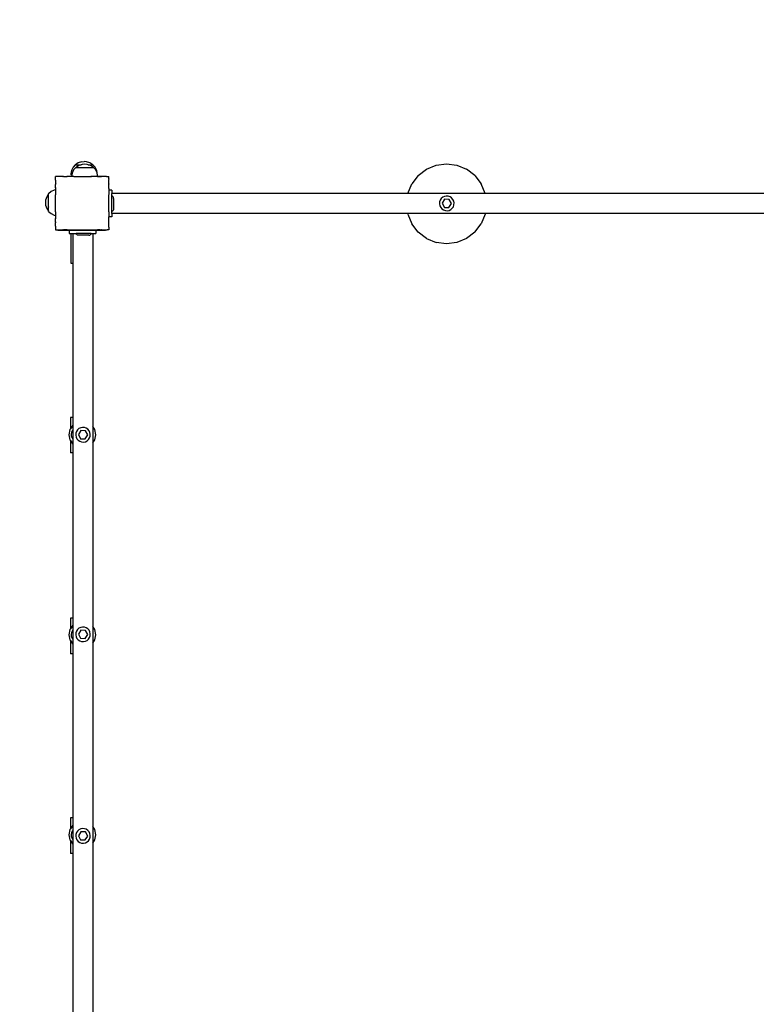
# Model space of a CAD drawing. Units: inches. Extents: x -295 to 296, y -255 to 255.
# Drawn here: x -129 to -19, y -40 to 107 of the extents above; entities that cross this region are included whole.
import ezdxf

# ---------------------------------------------------------------- set-up
doc = ezdxf.new("R2010")
doc.units = ezdxf.units.IN
doc.header["$MEASUREMENT"] = 0

# ---------------------------------------------------------------- blocks, each defined once
blk = doc.blocks.new('0402')
for p, q in [((-120.95, 85.65), (-121.29, 85.27)), ((-120.94, 85.66), (-120.95, 85.65)), ((-120.94, 85.66), (-120.95, 85.65)), ((-120.94, 85.66), (-120.95, 85.65)), ((-120.94, 85.66), (-120.95, 85.65)), ((-120.94, 85.66), (-120.95, 85.65)), ((-120.95, 85.65), (-120.93, 85.65)), ((-120.5, 85.93), (-120.93, 85.65)), ((-120.93, 85.65), (-120.05, 85.65)), ((-120.9, 85.66), (-120.91, 85.65)), ((-120.77, 85.66), (-120.78, 85.65)), ((-120.56, 85.66), (-120.57, 85.65)), ((-120, 86.1), (-120.5, 85.93)), ((-120.05, 85.65), (-120.41, 85.53)), ((-120.29, 85.66), (-120.29, 85.65)), ((-119.91, 85.69), (-120.05, 85.65)), ((-120, 86.1), (-119.62, 86.12)), ((-119.53, 85.72), (-119.91, 85.69)), ((-119.25, 86.1), (-119.62, 86.12)), ((-119.16, 85.69), (-119.53, 85.72)), ((-118.75, 85.93), (-119.25, 86.1)), ((-119.02, 85.65), (-119.16, 85.69)), ((-118.66, 85.53), (-119.02, 85.65)), ((-119.02, 85.65), (-118.32, 85.65)), ((-118.98, 85.66), (-118.97, 85.65)), ((-118.32, 85.65), (-118.75, 85.93)), ((-118.71, 85.66), (-118.7, 85.65)), ((-118.5, 85.66), (-118.49, 85.65)), ((-118.37, 85.66), (-118.36, 85.65)), ((-118.31, 85.65), (-118.33, 85.66)), ((-118.31, 85.65), (-118.33, 85.66)), ((-118.31, 85.65), (-118.33, 85.66)), ((-118.31, 85.65), (-118.33, 85.66)), ((-118.31, 85.65), (-118.33, 85.66)), ((-117.98, 85.27), (-118.32, 85.65)), ((-68.32, 84.98), (-66.87, 85.58)), ((-66.87, 85.58), (-65.32, 85.79)), ((-65.32, 85.79), (-63.76, 85.58)), ((-63.76, 85.58), (-62.32, 84.98)), ((-121.52, 84.8), (-121.63, 84.29)), ((-121.63, 84.29), (-121.62, 84.15)), ((-121.62, 84.15), (-121.63, 84.15)), ((-121.48, 84.15), (-121.62, 84.15)), ((-121.48, 84.15), (-121.54, 83.89)), ((-121.29, 85.27), (-121.52, 84.8)), ((-121.43, 84.4), (-121.48, 84.15)), ((-121.2, 84.87), (-121.43, 84.4)), ((-120.86, 85.24), (-121.2, 84.87)), ((-120.85, 85.26), (-120.86, 85.24)), ((-120.85, 85.26), (-120.86, 85.24)), ((-120.86, 85.24), (-120.84, 85.24)), ((-120.41, 85.53), (-120.84, 85.24)), ((-120.84, 85.24), (-118.23, 85.24)), ((-120.81, 85.26), (-120.82, 85.24)), ((-120.68, 85.26), (-120.69, 85.24)), ((-120.47, 85.26), (-120.48, 85.24)), ((-120.2, 85.26), (-120.2, 85.24)), ((-119.88, 85.26), (-119.89, 85.24)), ((-119.54, 85.26), (-119.54, 85.24)), ((-119.21, 85.26), (-119.2, 85.24)), ((-118.89, 85.26), (-118.88, 85.24)), ((-118.23, 85.24), (-118.66, 85.53)), ((-118.62, 85.26), (-118.61, 85.24)), ((-118.41, 85.26), (-118.4, 85.24)), ((-118.28, 85.26), (-118.27, 85.24)), ((-118.22, 85.24), (-118.24, 85.26)), ((-118.22, 85.24), (-118.24, 85.26)), ((-117.89, 84.87), (-118.23, 85.24)), ((-117.74, 84.8), (-117.98, 85.27)), ((-117.66, 84.42), (-117.89, 84.87)), ((-117.66, 84.42), (-117.74, 84.8)), ((-117.65, 84.4), (-117.66, 84.42)), ((-117.55, 83.89), (-117.65, 84.4)), ((-69.56, 84.03), (-68.32, 84.98)), ((-61.07, 84.03), (-62.32, 84.98)), ((-123.9, 83.89), (-123.9, 83.88)), ((-123.9, 83.89), (-123.88, 83.89)), ((-123.88, 83.89), (-123.9, 83.88)), ((-123.9, 83.5), (-123.9, 83.88)), ((-123.9, 83.5), (-123.9, 83.49)), ((-123.9, 83.5), (-123.9, 83.5)), ((-123.89, 83.5), (-123.9, 83.49)), ((-123.9, 83.5), (-123.89, 83.5)), ((-123.9, 83.49), (-123.9, 83.48)), ((-123.9, 83.36), (-123.9, 83.48)), ((-123.9, 83.36), (-123.9, 83.33)), ((-123.9, 83.33), (-123.9, 83.15)), ((-123.9, 83.15), (-123.9, 82.8)), ((-123.9, 82.8), (-123.86, 82.77)), ((-123.9, 82.8), (-123.9, 82.71)), ((-123.86, 82.77), (-123.9, 82.71)), ((-123.9, 82.21), (-123.9, 82.71)), ((-123.5, 83.89), (-123.88, 83.89)), ((-123.49, 83.89), (-123.5, 83.89)), ((-123.49, 83.9), (-123.49, 83.89)), ((-123.48, 83.89), (-123.49, 83.9)), ((-122.8, 83.89), (-123.48, 83.89)), ((-122.72, 83.89), (-122.8, 83.89)), ((-122.8, 83.89), (-122.77, 83.86)), ((-122.72, 83.89), (-122.77, 83.86)), ((-122.72, 83.89), (-122.2, 83.89)), ((-122.11, 83.89), (-122.2, 83.89)), ((-122.2, 83.89), (-122.18, 83.86)), ((-122.11, 83.89), (-122.18, 83.86)), ((-121.54, 83.89), (-122.11, 83.89)), ((-121.22, 83.89), (-121.54, 83.89)), ((-121.19, 83.89), (-121.22, 83.89)), ((-121.19, 83.89), (-121.19, 83.89)), ((-121.19, 83.89), (-121.19, 83.89)), ((-121.19, 83.89), (-121.18, 83.89)), ((-121.18, 83.89), (-118.62, 83.89)), ((-118.6, 83.9), (-118.62, 83.89)), ((-118.59, 83.89), (-118.6, 83.9)), ((-118.59, 83.9), (-118.59, 83.89)), ((-118.59, 83.9), (-118.54, 83.89)), ((-117.71, 83.89), (-118.54, 83.89)), ((-117.68, 83.9), (-117.71, 83.89)), ((-117.67, 83.89), (-117.68, 83.9)), ((-117.61, 83.86), (-117.67, 83.89)), ((-117.59, 83.89), (-117.67, 83.89)), ((-117.59, 83.89), (-117.61, 83.86)), ((-117.55, 83.89), (-117.59, 83.89)), ((-117.54, 83.89), (-117.59, 83.89)), ((-117.55, 83.89), (-117.1, 83.89)), ((-117.22, 83.89), (-117.54, 83.89)), ((-117.1, 83.89), (-117.22, 83.89)), ((-117.07, 83.9), (-117.1, 83.89)), ((-117.07, 83.89), (-117.1, 83.89)), ((-117.07, 83.89), (-117.07, 83.9)), ((-117, 83.89), (-117.07, 83.9)), ((-117.01, 83.86), (-117.07, 83.89)), ((-116.99, 83.89), (-117.07, 83.89)), ((-116.99, 83.89), (-117.01, 83.86)), ((-116.34, 83.89), (-116.99, 83.89)), ((-116.3, 83.9), (-116.34, 83.89)), ((-116.29, 83.89), (-116.3, 83.9)), ((-116.29, 83.9), (-116.3, 83.9)), ((-116.27, 83.89), (-116.29, 83.9)), ((-116.29, 83.9), (-116.29, 83.89)), ((-116.27, 83.89), (-115.9, 83.89)), ((-115.9, 82.8), (-115.93, 82.77)), ((-115.9, 82.72), (-115.93, 82.77)), ((-115.9, 83.89), (-115.91, 83.9)), ((-115.9, 83.89), (-115.9, 83.89)), ((-115.9, 83.89), (-115.9, 83.89)), ((-115.9, 83.89), (-115.9, 83.89)), ((-115.9, 83.52), (-115.9, 83.89)), ((-115.89, 83.5), (-115.9, 83.52)), ((-115.89, 83.5), (-115.9, 83.5)), ((-115.89, 83.49), (-115.9, 83.5)), ((-115.9, 83.45), (-115.89, 83.49)), ((-115.9, 82.87), (-115.9, 83.45)), ((-115.9, 82.8), (-115.9, 82.87)), ((-115.9, 82.78), (-115.9, 82.8)), ((-115.9, 82.72), (-115.9, 82.78)), ((-115.89, 82.72), (-115.9, 82.78)), ((-115.9, 82.69), (-115.89, 82.72)), ((-115.9, 82.72), (-115.89, 82.72)), ((-115.9, 82.2), (-115.9, 82.69)), ((-115.9, 82.57), (-115.9, 82.69)), ((-115.89, 83.49), (-115.89, 83.5)), ((-71.11, 81.34), (-70.51, 82.79)), ((-69.56, 84.03), (-70.51, 82.79)), ((-61.07, 84.03), (-60.12, 82.79)), ((-59.52, 81.34), (-60.12, 82.79)), ((-124.96, 81.3), (-125.24, 80.86)), ((-124.96, 81.3), (-124.97, 81.29)), ((-124.96, 81.3), (-124.97, 81.29)), ((-124.97, 81.24), (-124.96, 81.26)), ((-124.58, 81.64), (-124.96, 81.3)), ((-124.96, 78.68), (-124.96, 81.3)), ((-124.11, 81.87), (-124.58, 81.64)), ((-123.9, 81.91), (-124.11, 81.87)), ((-123.9, 82.21), (-123.86, 82.18)), ((-123.9, 82.21), (-123.9, 82.11)), ((-123.86, 82.18), (-123.9, 82.11)), ((-123.9, 82.11), (-123.9, 82.1)), ((-123.9, 82.1), (-123.9, 81.91)), ((-123.9, 81.91), (-123.9, 81.89)), ((-123.9, 81.89), (-123.9, 81.2)), ((-123.9, 81.2), (-123.89, 81.19)), ((-123.9, 81.2), (-123.9, 81.18)), ((-123.89, 81.19), (-123.9, 81.18)), ((-123.9, 81.18), (-123.9, 81.17)), ((-123.9, 78.62), (-123.9, 81.17)), ((-115.9, 82.2), (-115.93, 82.18)), ((-115.9, 82.12), (-115.93, 82.18)), ((-115.9, 82.24), (-115.9, 82.57)), ((-115.9, 82.2), (-115.9, 82.24)), ((-115.9, 82.16), (-115.9, 82.2)), ((-115.9, 82.12), (-115.9, 82.16)), ((-115.89, 82.11), (-115.9, 82.12)), ((-115.9, 82.09), (-115.89, 82.11)), ((-115.9, 82.09), (-115.9, 81.86)), ((-115.46, 81.86), (-115.9, 81.86)), ((-115.9, 81.86), (-115.9, 81.25)), ((-115.89, 81.2), (-115.9, 81.25)), ((-115.89, 81.2), (-115.9, 81.19)), ((-115.9, 81.19), (-115.9, 81.19)), ((-115.89, 81.18), (-115.9, 81.19)), ((-115.9, 81.17), (-115.89, 81.18)), ((-115.9, 78.61), (-115.9, 81.17)), ((-115.46, 81.86), (-115.46, 81.33)), ((-71.11, 81.33), (-115.46, 81.33)), ((-115.46, 80.96), (-115.46, 81.33)), ((-71.11, 81.33), (-71.11, 81.34)), ((-59.52, 81.33), (-71.11, 81.33)), ((-59.52, 81.34), (-59.52, 81.33)), ((72.7, 81.33), (-59.52, 81.33)), ((-125.41, 80.37), (-125.43, 79.99)), ((-125.43, 79.99), (-125.41, 79.61)), ((-125.24, 80.86), (-125.41, 80.37)), ((-124.97, 81.11), (-124.96, 81.12)), ((-124.97, 80.91), (-124.96, 80.91)), ((-124.97, 80.64), (-124.96, 80.64)), ((-124.97, 80.32), (-124.96, 80.32)), ((-124.97, 79.98), (-124.96, 79.98)), ((-115.39, 80.95), (-115.46, 80.96)), ((-115.46, 78.69), (-115.46, 80.96)), ((-115.29, 80.87), (-115.39, 80.95)), ((-115.23, 80.74), (-115.29, 80.87)), ((-115.2, 80.59), (-115.23, 80.74)), ((-115.2, 80.59), (-115.2, 79.83)), ((-115.2, 79.83), (-115.2, 79.36)), ((-66.33, 80.08), (-66.35, 79.79)), ((-66.35, 79.79), (-66.3, 79.51)), ((-66.24, 80.35), (-66.33, 80.08)), ((-66.08, 80.59), (-66.24, 80.35)), ((-65.87, 80.78), (-66.08, 80.59)), ((-65.59, 80.48), (-65.96, 79.88)), ((-65.96, 79.88), (-65.62, 79.27)), ((-65.61, 80.9), (-65.87, 80.78)), ((-65.33, 80.96), (-65.61, 80.9)), ((-64.89, 80.46), (-65.59, 80.48)), ((-65.04, 80.94), (-65.33, 80.96)), ((-64.77, 80.85), (-65.04, 80.94)), ((-64.93, 79.25), (-64.56, 79.84)), ((-64.56, 79.84), (-64.89, 80.46)), ((-64.53, 80.69), (-64.77, 80.85)), ((-64.34, 80.47), (-64.53, 80.69)), ((-64.21, 80.21), (-64.34, 80.47)), ((-64.16, 79.93), (-64.21, 80.21)), ((-64.18, 79.64), (-64.16, 79.93)), ((-125.41, 79.61), (-125.24, 79.12)), ((-125.24, 79.12), (-124.96, 78.68)), ((-124.97, 79.64), (-124.96, 79.64)), ((-124.97, 79.33), (-124.96, 79.32)), ((-124.97, 79.06), (-124.96, 79.05)), ((-124.97, 78.85), (-124.96, 78.84)), ((-124.97, 78.72), (-124.96, 78.71)), ((-124.97, 78.67), (-124.96, 78.66)), ((-124.97, 78.67), (-124.96, 78.66)), ((-124.96, 78.66), (-124.96, 78.68)), ((-124.96, 78.66), (-124.58, 78.33)), ((-124.58, 78.33), (-124.11, 78.09)), ((-123.9, 78.62), (-123.89, 78.6)), ((-123.9, 78.62), (-123.9, 78.6)), ((-123.9, 78.6), (-123.89, 78.6)), ((-123.9, 78.6), (-123.9, 78.11)), ((-115.9, 78.6), (-115.9, 78.61)), ((-115.9, 78.6), (-115.9, 78.59)), ((-115.9, 78.58), (-115.9, 78.59)), ((-115.9, 78.58), (-115.9, 77.86)), ((-115.39, 78.71), (-115.46, 78.69)), ((-115.46, 78.33), (-115.46, 78.69)), ((-71.13, 78.33), (-115.46, 78.33)), ((-115.46, 78.33), (-115.46, 77.86)), ((-115.29, 78.79), (-115.39, 78.71)), ((-115.23, 78.91), (-115.29, 78.79)), ((-115.2, 79.06), (-115.23, 78.91)), ((-115.2, 79.36), (-115.2, 79.06)), ((-71.11, 78.23), (-71.13, 78.33)), ((-59.51, 78.33), (-71.13, 78.33)), ((-71.11, 78.23), (-70.51, 76.79)), ((-66.3, 79.51), (-66.17, 79.25)), ((-66.17, 79.25), (-65.98, 79.04)), ((-65.98, 79.04), (-65.75, 78.88)), ((-65.75, 78.88), (-65.47, 78.78)), ((-65.62, 79.27), (-64.93, 79.25)), ((-65.47, 78.78), (-65.19, 78.76)), ((-65.19, 78.76), (-64.91, 78.82)), ((-64.91, 78.82), (-64.65, 78.95)), ((-64.65, 78.95), (-64.43, 79.13)), ((-64.43, 79.13), (-64.27, 79.37)), ((-64.27, 79.37), (-64.18, 79.64)), ((-59.52, 78.23), (-60.12, 76.79)), ((-59.51, 78.33), (-59.52, 78.23)), ((72.7, 78.33), (-59.51, 78.33)), ((-124.11, 78.09), (-123.9, 78.05)), ((-123.9, 78.11), (-123.9, 78.05)), ((-123.9, 78.05), (-123.9, 77.89)), ((-123.9, 77.89), (-123.9, 77.69)), ((-123.9, 77.69), (-123.86, 77.61)), ((-123.9, 77.69), (-123.9, 77.59)), ((-123.9, 77.59), (-123.86, 77.61)), ((-123.9, 77.08), (-123.9, 77.59)), ((-123.9, 77.08), (-123.86, 77.02)), ((-123.9, 77.08), (-123.9, 76.99)), ((-123.9, 76.99), (-123.86, 77.02)), ((-123.9, 76.43), (-123.9, 76.99)), ((-115.93, 77.61), (-115.9, 77.68)), ((-115.9, 77.59), (-115.93, 77.61)), ((-115.93, 77.02), (-115.9, 77.07)), ((-115.9, 76.99), (-115.93, 77.02)), ((-115.46, 77.86), (-115.9, 77.86)), ((-115.9, 77.68), (-115.9, 77.86)), ((-115.9, 77.59), (-115.9, 77.68)), ((-115.9, 77.54), (-115.9, 77.59)), ((-115.9, 77.22), (-115.9, 77.54)), ((-115.9, 77.07), (-115.9, 77.22)), ((-115.9, 76.99), (-115.9, 77.07)), ((-115.9, 76.92), (-115.9, 76.99)), ((-115.9, 76.31), (-115.9, 76.92)), ((-69.56, 75.54), (-70.51, 76.79)), ((-61.07, 75.54), (-60.12, 76.79)), ((-123.9, 76.43), (-123.9, 76.33)), ((-123.9, 76.33), (-123.9, 76.3)), ((-123.9, 76.29), (-123.89, 76.3)), ((-123.9, 76.3), (-123.89, 76.3)), ((-123.9, 76.3), (-123.9, 76.3)), ((-123.9, 76.3), (-123.9, 76.29)), ((-123.9, 76.29), (-123.9, 76.27)), ((-123.9, 76.27), (-123.9, 75.91)), ((-123.9, 75.91), (-123.9, 75.89)), ((-123.9, 75.91), (-123.88, 75.89)), ((-123.9, 75.89), (-123.88, 75.89)), ((-123.88, 75.89), (-123.64, 75.89)), ((-123.64, 75.89), (-123.59, 75.87)), ((-123.64, 75.89), (-123.5, 75.89)), ((-123.59, 75.87), (-123.53, 75.85)), ((-123.53, 75.85), (-123.46, 75.84)), ((-123.5, 75.89), (-123.49, 75.9)), ((-123.5, 75.89), (-123.48, 75.89)), ((-123.49, 75.9), (-123.48, 75.89)), ((-123.48, 75.89), (-122.8, 75.89)), ((-123.46, 75.84), (-123.4, 75.83)), ((-123.4, 75.83), (-121.86, 75.83)), ((-122.8, 75.89), (-122.77, 75.93)), ((-122.8, 75.89), (-122.71, 75.89)), ((-122.77, 75.93), (-122.71, 75.89)), ((-122.2, 75.89), (-122.71, 75.89)), ((-122.2, 75.89), (-122.18, 75.93)), ((-122.2, 75.89), (-122.1, 75.89)), ((-122.18, 75.93), (-122.1, 75.89)), ((-122.1, 75.89), (-121.19, 75.89)), ((-121.86, 75.83), (-121.86, 75.34)), ((-121.86, 75.83), (-117.86, 75.83)), ((-121.86, 75.34), (-121.58, 75.34)), ((-121.58, 70.85), (-121.58, 75.34)), ((-121.58, 75.34), (-121.31, 75.34)), ((-121.31, 75.34), (-121.31, 70.85)), ((-121.31, 75.34), (-120.83, 75.34)), ((-121.19, 75.9), (-121.17, 75.89)), ((-121.19, 75.89), (-121.19, 75.9)), ((-121.19, 75.89), (-121.17, 75.89)), ((-121.17, 75.89), (-118.62, 75.89)), ((-120.81, 75.27), (-120.83, 75.34)), ((-118.57, 75.34), (-120.83, 75.34)), ((-120.74, 75.18), (-120.81, 75.27)), ((-118.66, 75.18), (-118.58, 75.27)), ((-118.62, 75.89), (-118.59, 75.9)), ((-118.62, 75.89), (-118.59, 75.89)), ((-118.59, 75.89), (-118.59, 75.9)), ((-118.59, 75.89), (-118.27, 75.89)), ((-118.58, 75.27), (-118.57, 75.34)), ((-118.57, 75.34), (-118.31, 75.34)), ((-118.31, 75.34), (-118.31, 46.44)), ((-118.31, 75.34), (-117.86, 75.34)), ((-118.27, 75.89), (-117.69, 75.89)), ((-117.86, 75.83), (-117.86, 75.34)), ((-117.86, 75.83), (-116.4, 75.83)), ((-117.69, 75.89), (-117.61, 75.93)), ((-117.69, 75.89), (-117.58, 75.89)), ((-117.58, 75.89), (-117.61, 75.93)), ((-117.22, 75.89), (-117.58, 75.89)), ((-117.22, 75.89), (-117.08, 75.89)), ((-117.08, 75.89), (-117.01, 75.93)), ((-117.08, 75.89), (-116.99, 75.89)), ((-116.99, 75.89), (-117.01, 75.93)), ((-116.99, 75.89), (-116.3, 75.89)), ((-116.33, 75.84), (-116.4, 75.83)), ((-116.27, 75.85), (-116.33, 75.84)), ((-116.3, 75.89), (-116.29, 75.9)), ((-116.3, 75.89), (-116.29, 75.89)), ((-116.29, 75.89), (-116.29, 75.9)), ((-116.29, 75.89), (-116.16, 75.89)), ((-116.21, 75.87), (-116.27, 75.85)), ((-116.16, 75.89), (-116.21, 75.87)), ((-115.91, 75.89), (-116.16, 75.89)), ((-115.91, 75.89), (-115.9, 75.91)), ((-115.91, 75.89), (-115.9, 75.89)), ((-115.89, 76.3), (-115.9, 76.31)), ((-115.9, 76.3), (-115.89, 76.3)), ((-115.9, 76.29), (-115.9, 76.3)), ((-115.9, 76.29), (-115.9, 75.91)), ((-115.9, 75.91), (-115.9, 75.89)), ((-68.32, 74.59), (-69.56, 75.54)), ((-61.07, 75.54), (-62.32, 74.59)), ((-120.61, 75.11), (-120.74, 75.18)), ((-120.46, 75.09), (-120.61, 75.11)), ((-120.17, 75.09), (-120.46, 75.09)), ((-119.7, 75.09), (-120.17, 75.09)), ((-118.93, 75.09), (-119.7, 75.09)), ((-118.93, 75.09), (-118.78, 75.11)), ((-118.78, 75.11), (-118.66, 75.18)), ((-68.32, 74.59), (-66.87, 73.99)), ((-65.32, 73.79), (-66.87, 73.99)), ((-63.76, 73.99), (-65.32, 73.79)), ((-62.32, 74.59), (-63.76, 73.99)), ((-121.31, 70.85), (-121.58, 70.85)), ((-121.31, 70.85), (-121.31, 47.8)), ((-121.68, 47.8), (-121.68, 46.08)), ((-121.31, 47.8), (-121.68, 47.8)), ((-121.31, 47.8), (-121.31, 46.63)), ((-121.75, 45.98), (-121.9, 45.2)), ((-121.68, 46.08), (-121.75, 45.98)), ((-121.31, 46.63), (-121.68, 46.08)), ((-121.41, 45.79), (-121.53, 45.56)), ((-121.31, 45.91), (-121.41, 45.79)), ((-121.31, 46.63), (-121.31, 45.91)), ((-121.31, 45.91), (-121.31, 44.58)), ((-120.62, 45.93), (-120.78, 45.69)), ((-120.4, 46.12), (-120.62, 45.93)), ((-120.12, 45.82), (-120.49, 45.23)), ((-120.14, 46.25), (-120.4, 46.12)), ((-119.86, 46.3), (-120.14, 46.25)), ((-119.42, 45.8), (-120.12, 45.82)), ((-119.58, 46.28), (-119.86, 46.3)), ((-119.3, 46.19), (-119.58, 46.28)), ((-119.09, 45.18), (-119.42, 45.8)), ((-119.07, 46.03), (-119.3, 46.19)), ((-118.88, 45.81), (-119.07, 46.03)), ((-118.75, 45.56), (-118.88, 45.81)), ((-118.01, 45.98), (-118.31, 46.44)), ((-118.31, 46.44), (-118.31, 43.97)), ((-117.85, 45.2), (-118.01, 45.98)), ((-121.9, 45.2), (-121.75, 44.43)), ((-121.75, 44.43), (-121.68, 44.33)), ((-121.68, 44.33), (-121.68, 42.48)), ((-121.68, 44.33), (-121.31, 43.78)), ((-121.53, 45.56), (-121.57, 45.3)), ((-121.57, 45.3), (-121.55, 45.04)), ((-121.55, 45.04), (-121.46, 44.8)), ((-121.46, 44.8), (-121.32, 44.58)), ((-121.32, 44.58), (-121.31, 44.58)), ((-121.31, 44.58), (-121.31, 43.78)), ((-120.87, 45.42), (-120.89, 45.14)), ((-120.89, 45.14), (-120.84, 44.85)), ((-120.78, 45.69), (-120.87, 45.42)), ((-120.84, 44.85), (-120.71, 44.6)), ((-120.71, 44.6), (-120.52, 44.38)), ((-120.52, 44.38), (-120.28, 44.22)), ((-120.49, 45.23), (-120.16, 44.61)), ((-120.16, 44.61), (-119.46, 44.59)), ((-119.46, 44.59), (-119.09, 45.18)), ((-119.44, 44.16), (-119.18, 44.29)), ((-119.18, 44.29), (-118.97, 44.48)), ((-118.97, 44.48), (-118.81, 44.72)), ((-118.81, 44.72), (-118.72, 44.99)), ((-118.7, 45.27), (-118.75, 45.56)), ((-118.72, 44.99), (-118.7, 45.27)), ((-118.31, 43.97), (-118.01, 44.43)), ((-118.01, 44.43), (-117.85, 45.2)), ((-121.31, 43.78), (-121.31, 42.48)), ((-120.28, 44.22), (-120.01, 44.13)), ((-120.01, 44.13), (-119.72, 44.11)), ((-119.72, 44.11), (-119.44, 44.16)), ((-118.31, 43.97), (-118.31, 16.47)), ((-121.31, 42.48), (-121.68, 42.48)), ((-121.31, 42.48), (-121.31, 17.72)), ((-121.68, 17.72), (-121.68, 16.11)), ((-121.31, 17.72), (-121.68, 17.72)), ((-121.31, 17.72), (-121.31, 16.66)), ((-121.31, 16.66), (-121.68, 16.11)), ((-121.31, 16.66), (-121.31, 15.91)), ((-120.14, 16.35), (-120.4, 16.22)), ((-119.86, 16.4), (-120.14, 16.35)), ((-119.58, 16.38), (-119.86, 16.4)), ((-119.3, 16.29), (-119.58, 16.38)), ((-119.07, 16.13), (-119.3, 16.29)), ((-118.01, 16.01), (-118.31, 16.47)), ((-118.31, 16.47), (-118.31, 14)), ((-121.75, 16.01), (-121.9, 15.23)), ((-121.9, 15.23), (-121.75, 14.46)), ((-121.68, 16.11), (-121.75, 16.01)), ((-121.53, 15.56), (-121.57, 15.3)), ((-121.57, 15.3), (-121.55, 15.04)), ((-121.55, 15.04), (-121.46, 14.8)), ((-121.41, 15.79), (-121.53, 15.56)), ((-121.46, 14.8), (-121.32, 14.58)), ((-121.31, 15.91), (-121.41, 15.79)), ((-121.31, 15.91), (-121.31, 14.58)), ((-120.87, 15.52), (-120.89, 15.24)), ((-120.89, 15.24), (-120.84, 14.95)), ((-120.78, 15.79), (-120.87, 15.52)), ((-120.84, 14.95), (-120.71, 14.7)), ((-120.62, 16.03), (-120.78, 15.79)), ((-120.4, 16.22), (-120.62, 16.03)), ((-120.12, 15.92), (-120.49, 15.33)), ((-120.49, 15.33), (-120.16, 14.71)), ((-119.42, 15.9), (-120.12, 15.92)), ((-119.46, 14.69), (-119.09, 15.28)), ((-119.09, 15.28), (-119.42, 15.9)), ((-118.88, 15.91), (-119.07, 16.13)), ((-118.97, 14.58), (-118.81, 14.82)), ((-118.75, 15.66), (-118.88, 15.91)), ((-118.81, 14.82), (-118.72, 15.09)), ((-118.7, 15.37), (-118.75, 15.66)), ((-118.72, 15.09), (-118.7, 15.37)), ((-117.85, 15.23), (-118.01, 16.01)), ((-118.01, 14.46), (-117.85, 15.23)), ((-121.75, 14.46), (-121.68, 14.36)), ((-121.68, 14.36), (-121.68, 12.4)), ((-121.68, 14.36), (-121.31, 13.81)), ((-121.32, 14.58), (-121.31, 14.58)), ((-121.31, 14.58), (-121.31, 13.81)), ((-121.31, 13.81), (-121.31, 12.4)), ((-120.71, 14.7), (-120.52, 14.48)), ((-120.52, 14.48), (-120.28, 14.32)), ((-120.28, 14.32), (-120.01, 14.23)), ((-120.16, 14.71), (-119.46, 14.69)), ((-120.01, 14.23), (-119.72, 14.21)), ((-119.72, 14.21), (-119.44, 14.26)), ((-119.44, 14.26), (-119.18, 14.39)), ((-119.18, 14.39), (-118.97, 14.58)), ((-118.31, 14), (-118.01, 14.46)), ((-118.31, 14), (-118.31, -13.5)), ((-121.31, 12.4), (-121.68, 12.4)), ((-121.31, 12.4), (-121.31, -12.2)), ((-121.68, -12.2), (-121.68, -13.86)), ((-121.31, -12.2), (-121.68, -12.2)), ((-121.31, -12.2), (-121.31, -13.31)), ((-121.75, -13.96), (-121.9, -14.74)), ((-121.9, -14.74), (-121.75, -15.51)), ((-121.68, -13.86), (-121.75, -13.96)), ((-121.31, -13.31), (-121.68, -13.86)), ((-121.53, -14.44), (-121.57, -14.7)), ((-121.57, -14.7), (-121.55, -14.96)), ((-121.41, -14.21), (-121.53, -14.44)), ((-121.31, -14.09), (-121.41, -14.21)), ((-121.31, -13.31), (-121.31, -14.09)), ((-121.31, -14.09), (-121.31, -15.42)), ((-120.87, -14.68), (-120.89, -14.96)), ((-120.78, -14.41), (-120.87, -14.68)), ((-120.62, -14.17), (-120.78, -14.41)), ((-120.4, -13.98), (-120.62, -14.17)), ((-120.12, -14.28), (-120.49, -14.87)), ((-120.14, -13.85), (-120.4, -13.98)), ((-119.86, -13.8), (-120.14, -13.85)), ((-119.42, -14.3), (-120.12, -14.28)), ((-119.58, -13.82), (-119.86, -13.8)), ((-119.3, -13.91), (-119.58, -13.82)), ((-119.09, -14.92), (-119.42, -14.3)), ((-119.07, -14.07), (-119.3, -13.91)), ((-118.88, -14.29), (-119.07, -14.07)), ((-118.75, -14.54), (-118.88, -14.29)), ((-118.7, -14.83), (-118.75, -14.54)), ((-118.01, -13.96), (-118.31, -13.5)), ((-118.31, -13.5), (-118.31, -15.97)), ((-117.85, -14.74), (-118.01, -13.96)), ((-118.01, -15.51), (-117.85, -14.74)), ((-121.75, -15.51), (-121.68, -15.61)), ((-121.68, -15.61), (-121.68, -17.52)), ((-121.68, -15.61), (-121.31, -16.16)), ((-121.55, -14.96), (-121.46, -15.2)), ((-121.46, -15.2), (-121.32, -15.42)), ((-121.32, -15.42), (-121.31, -15.42)), ((-121.31, -15.42), (-121.31, -16.16)), ((-121.31, -16.16), (-121.31, -17.52)), ((-120.89, -14.96), (-120.84, -15.25)), ((-120.84, -15.25), (-120.71, -15.5)), ((-120.71, -15.5), (-120.52, -15.72)), ((-120.52, -15.72), (-120.28, -15.88)), ((-120.49, -14.87), (-120.16, -15.49)), ((-120.28, -15.88), (-120.01, -15.97)), ((-120.16, -15.49), (-119.46, -15.51)), ((-120.01, -15.97), (-119.72, -15.99)), ((-119.72, -15.99), (-119.44, -15.94)), ((-119.46, -15.51), (-119.09, -14.92)), ((-119.44, -15.94), (-119.18, -15.81)), ((-119.18, -15.81), (-118.97, -15.62)), ((-118.97, -15.62), (-118.81, -15.38)), ((-118.81, -15.38), (-118.72, -15.11)), ((-118.72, -15.11), (-118.7, -14.83)), ((-118.31, -15.97), (-118.01, -15.51)), ((-118.31, -15.97), (-118.31, -43.47)), ((-121.31, -17.52), (-121.68, -17.52)), ((-121.31, -17.52), (-121.31, -42.17))]:
    blk.add_line(p, q)
blk.add_lwpolyline([(139.78, -254.63), (-124.53, -254.63, -0.414214), (-294.53, -84.63), (-294.53, 84.9, -0.414214), (-124.53, 254.9), (88.13, 254.9, -0.334917), (251.6, 131.57), (252.18, 131.57, -0.18554), (295.93, 17.72), (295.93, -97.35, -0.186865), (251.6, -211.84), (251.6, -212.33, -0.182824), (138.98, -254.63)], format="xyb")

msp = doc.modelspace()

# ---------------------------------------------------------------- block references
msp.add_blockref('0402', (0, 0))

doc.saveas('drawing.dxf')
